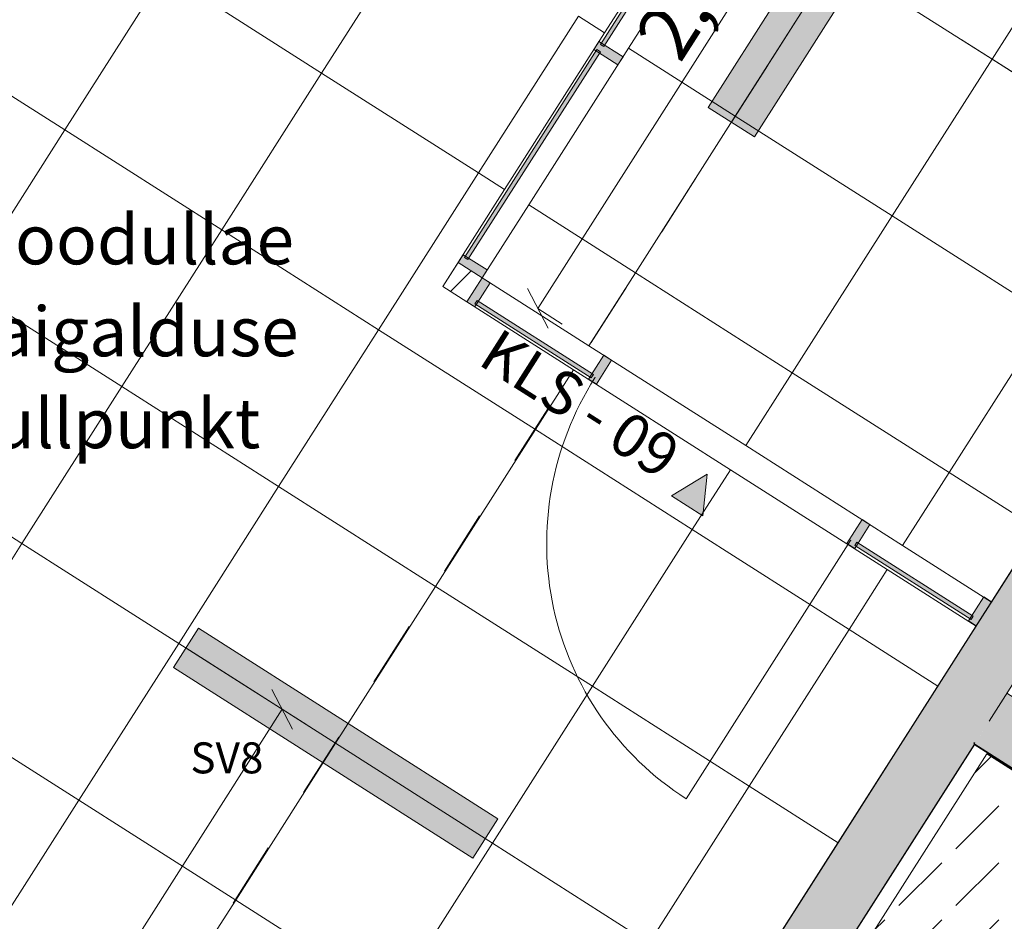
# Model space of a CAD drawing. Units: millimetres. Extents: x -53492 to 112663, y -1880 to 92971.
# Drawn here: x -5778 to -2602, y 50324 to 53234 of the extents above; entities that cross this region are included whole.
import ezdxf
from ezdxf.enums import TextEntityAlignment as Align

# ---------------------------------------------------------------- set-up
doc = ezdxf.new("R2010")
doc.units = ezdxf.units.MM
doc.header["$MEASUREMENT"] = 0
doc.linetypes.add('Dashed', pattern=[423.333333, 211.666667, -211.666667])
doc.linetypes.add('Wipeout_Contour', pattern=[1000, 0, -1000])
for name, color, linetype in [('AR - SEINAD - siseseinad', 7, 'Continuous'), ('MARKER - Sisevaade', 7, 'Continuous'), ('New_SA - RIPPLAED', 7, 'Continuous'), ('SA - KLS', 7, 'Continuous'), ('SA - RIPPLAED', 7, 'Continuous'), ('SA - VALGUSTID', 7, 'Continuous'), ('SA - VALGUSTID - mõõdud', 7, 'Continuous'), ('SA - VIIMISTLUS - sein 3D', 7, 'Continuous')]:
    doc.layers.add(name, color=color, linetype=linetype)
for name, color, linetype, lineweight, true_color in [('AR - SEINAD - siseseinad_Pen_No__87', 7, 'Continuous', 9, 0x8a8a8a), ('Archicad Doors_Pen_No__87', 7, 'Continuous', 9, 0x8a8a8a), ('MARKER - Sisevaade_Pen_No__87', 7, 'Continuous', 9, 0x8a8a8a), ('New_SA - RIPPLAED_Pen_No__87', 7, 'Continuous', 9, 0x8a8a8a), ('SA - KLS_Pen_No__165', 7, 'Continuous', 13, 0xb6b6b6), ('SA - KLS_Pen_No__166', 7, 'Continuous', 13, 0xb6b6b6), ('SA - KLS_Pen_No__87', 7, 'Continuous', 9, 0x8a8a8a), ('SA - VALGUSTID - mõõdud_Pen_No__87', 7, 'Continuous', 9, 0x8a8a8a), ('SA - VALGUSTID_Pen_No__17', 7, 'Continuous', 18, 0xdcd214), ('SA - VIIMISTLUS - lagi_Pen_No__87', 7, 'Continuous', 9, 0x8a8a8a), ('SA - VIIMISTLUS - sein 3D_Pen_No__87', 7, 'Continuous', 9, 0x8a8a8a)]:
    doc.layers.add(name, color=color, linetype=linetype, lineweight=lineweight, true_color=true_color)
for name, color, linetype, lineweight in [('MARKER - Sisevaade_Pen_No__1', 255, 'Continuous', 13), ('SA - RIPPLAED_Pen_No__229', 4, 'Continuous', 0), ('SA - VALGUSTID_Pen_No__2', 8, 'Continuous', 13), ('SA - VIIMISTLUS - lagi_Pen_No__18', 9, 'Continuous', 13)]:
    doc.layers.add(name, color=color, linetype=linetype, lineweight=lineweight)
doc.styles.add('GENERATED_STYLE_1', font='txt')
doc.styles.add('GENERATED_STYLE_2', font='txt')
doc.styles.add('GENERATED_STYLE_4', font='txt')
doc.dimstyles.new('GENERATED_STYLE__1', dxfattribs={"dimtxt": 179.999995, "dimasz": 95, "dimexe": 0.18, "dimexo": 300, "dimgap": 0, "dimtad": 1, "dimdec": 0, "dimzin": 0, "dimdsep": 46, "dimtxsty": 'GENERATED_STYLE_4', "dimblk": 'ARROWHEAD_2', "dimblk1": 'ARROWHEAD_2', "dimblk2": 'ARROWHEAD_2', "dimcen": 0.09, "dimclrd": 256, "dimclre": 256, "dimclrt": 256, "dimazin": 0, "dimtfac": 1, "dimtdec": 4, "dimtmove": 0, "dimatfit": 3, "dimfxl": 0, "dimtolj": 1, "dimtzin": 0, "dimarcsym": 0})
doc.dimstyles.new('GENERATED_STYLE__7', dxfattribs={"dimtxt": 0.18, "dimasz": 76, "dimexe": 0.18, "dimexo": 0.0625, "dimgap": 0, "dimtad": 0, "dimtih": 1, "dimtoh": 1, "dimdec": 4, "dimzin": 0, "dimdsep": 46, "dimcen": 0.09, "dimadec": 0, "dimazin": 0, "dimtfac": 1, "dimtdec": 4, "dimtmove": 0, "dimatfit": 3, "dimldrblk": 'ARROWHEAD_10', "dimfxl": 0, "dimtolj": 1, "dimtzin": 0, "dimarcsym": 0})

# ---------------------------------------------------------------- blocks, each defined once
blk = doc.blocks.new('Slab_5_1', base_point=(-2634.8, 24356.3))
at = {"layer": 'SA - RIPPLAED_Pen_No__229', "linetype": 'Continuous', "lineweight": 0}
h = blk.add_hatch(dxfattribs=at)
h.set_pattern_fill('Circles_1_0001', color=4, style=0, pattern_type=2)
h.set_pattern_definition([(0, (38.89, 0), (0, 132.78175), [55, -77.78175]), (90, (0, 38.89), (-132.78175, 0), [55, -77.78175]), (45, (0, 93.9), (-132.78175, 132.78175), [55, -132.78175]), (45, (93.9, 0), (-132.78175, 132.78175), [55, -132.78175]), (315, (0, 38.9), (132.78175, 132.78175), [55, -132.78175]), (315, (93.9, 132.78), (132.78175, 132.78175), [55, -132.78175])])
h.paths.add_polyline_path([(-2634.8, 24356.3), (1545.2, 22631.4), (1751.3, 22546), (2325.3, 23931.8), (2119.2, 24017.2), (3462.5, 27320.3, -0.305072), (5540.1, 28722.6), (11730.9, 28730.1), (11730.9, 28742.6), (12128.7, 28742.6), (12130.8, 28853.1, 0.240488), (11458.1, 29711.2), (11458.4, 29712), (10416.9, 30143.4), (3867.9, 32856.1), (7864.9, 42505.6, -0.303467), (10636.5, 44357.6), (11334.6, 44357.2), (11334.6, 50557.6, -0.404236), (13454.6, 52751.3), (23929.6, 52752.6, -0.414214), (26124.6, 50557.6), (26124.6, 48557.6), (26124.6, 44357.9), (26822.7, 44357.9, -0.303348), (29594.2, 42505.6), (29594.3, 42505.6), (33591.3, 32856.1), (26032.7, 29725.2), (26032.7, 29725.1, 0.248977), (25330.9, 28856.9), (25330.9, 28742.5), (25730.9, 28742.6), (25730.9, 28722.5), (32367.8, 28722.1, -0.308962), (35365.7, 26599.4), (35817.8, 25507.8), (40395.6, 27404), (40393.7, 27408.6), (41276, 27774.1), (40166.3, 30453.3), (39592.2, 31839.2), (38668.4, 31456.5), (34873.3, 40619.5, -0.270538), (35363, 43855.7), (51188.3, 63750.9), (48141.3, 65733.4), (37967.5, 49763.9, -0.440848), (35091.8, 48981.5), (29901.6, 52288), (28681.8, 53065.1), (19742.6, 58761.2), (19314.5, 58089.2, -0.392494), (10341.1, 55683), (9398.8, 53385.2, -0.523468), (5845.4, 52152.1), (3938, 53420.6), (2540.9, 51227.8), (1611.5, 49768.7), (6454, 46684.8), (6491.1, 46774.2, 0.363975), (5775.9, 49042.4), (3635, 50406.3), (3715.6, 50532.9), (5854.6, 49170.2, -0.363969), (6627.7, 46718), (6580.2, 46603.3), (6580.1, 46603.4), (6529.8, 46481.7), (5892.4, 44942.8), (2763.3, 37388.6)])
blk = doc.blocks.new('Curtain Wall_116_1')
at = {"layer": 'New_SA - RIPPLAED_Pen_No__87', "color": 252, "linetype": 'Continuous', "lineweight": 9, "true_color": 0x8a8a8a}
for p, q in [((-3891.3, 53191.4), (-3568.9, 53697.4)), ((-4804.1, 53061.5), (-4481.7, 53567.5)), ((-5632.5, 52877.8), (-5310.1, 53383.8)), ((-5310.1, 53383.8), (-4804.1, 53061.5)), ((-4298, 52739.1), (-3975.7, 53245.1)), ((-3975.7, 53245.1), (-3891.3, 53191.4)), ((-6138.5, 53200.2), (-5632.5, 52877.8)), ((-4213.6, 52685.3), (-3891.3, 53191.4)), ((-5126.5, 52555.4), (-4804.1, 53061.5)), ((-4804.1, 53061.5), (-4298, 52739.1)), ((-5954.9, 52371.8), (-5632.5, 52877.8)), ((-5632.5, 52877.8), (-5126.5, 52555.4)), ((-4620.4, 52233.1), (-4298, 52739.1)), ((-4298, 52739.1), (-4213.6, 52685.3)), ((-4413, 52372.4), (-4213.6, 52685.3)), ((-5448.8, 52049.4), (-5126.5, 52555.4)), ((-5126.5, 52555.4), (-4620.4, 52233.1)), ((-5954.9, 52371.8), (-5448.8, 52049.4)), ((-3991.3, 52103.8), (-4413, 52372.4)), ((-4942.8, 51727), (-4620.4, 52233.1)), ((-4620.4, 52233.1), (-4114.4, 51910.7)), ((-4114.4, 51910.7), (-3991.3, 52103.8)), ((-3485.3, 51781.4), (-3991.3, 52103.8)), ((-5771.2, 51543.4), (-5448.8, 52049.4)), ((-5448.8, 52049.4), (-4942.8, 51727)), ((-4436.8, 51404.6), (-4114.4, 51910.7)), ((-4114.4, 51910.7), (-3608.3, 51588.3)), ((-6277.2, 51865.7), (-5771.2, 51543.4)), ((-3608.3, 51588.3), (-3485.3, 51781.4)), ((-2979.3, 51459), (-3485.3, 51781.4)), ((-5265.2, 51221), (-4942.8, 51727)), ((-4942.8, 51727), (-4436.8, 51404.6)), ((-3930.7, 51082.3), (-3608.3, 51588.3)), ((-3608.3, 51588.3), (-3102.3, 51265.9)), ((-6093.6, 51037.3), (-5771.2, 51543.4)), ((-5771.2, 51543.4), (-5265.2, 51221)), ((-3102.3, 51265.9), (-2979.3, 51459)), ((-2692.5, 51276.3), (-2979.3, 51459)), ((-4759.1, 50898.6), (-4436.8, 51404.6)), ((-4436.8, 51404.6), (-3930.7, 51082.3)), ((-2815.6, 51083.2), (-2692.5, 51276.3)), ((-3424.7, 50759.9), (-3102.3, 51265.9)), ((-3102.3, 51265.9), (-2815.6, 51083.2)), ((-5587.6, 50714.9), (-5265.2, 51221)), ((-5265.2, 51221), (-4759.1, 50898.6)), ((-3137.9, 50577.2), (-2815.6, 51083.2)), ((-4253.1, 50576.2), (-3930.7, 51082.3)), ((-3930.7, 51082.3), (-3424.7, 50759.9)), ((-6093.6, 51037.3), (-5587.6, 50714.9)), ((-5081.5, 50392.6), (-4759.1, 50898.6)), ((-4759.1, 50898.6), (-4253.1, 50576.2)), ((-3747.1, 50253.8), (-3424.7, 50759.9)), ((-3424.7, 50759.9), (-3137.9, 50577.2)), ((-5909.9, 50208.9), (-5587.6, 50714.9)), ((-5587.6, 50714.9), (-5081.5, 50392.6)), ((-4575.5, 50070.2), (-4253.1, 50576.2)), ((-4253.1, 50576.2), (-3747.1, 50253.8)), ((-3460.3, 50071.2), (-3137.9, 50577.2)), ((-5403.9, 49886.5), (-5081.5, 50392.6)), ((-5081.5, 50392.6), (-4575.5, 50070.2))]:
    blk.add_line(p, q, dxfattribs=at)
blk = doc.blocks.new('Curtain Wall_120_1')
at = {"layer": 'SA - KLS_Pen_No__165', "linetype": 'Continuous', "lineweight": 0, "true_color": 0x2d2d2d}
for points in [[(-3029.6, 54504), (-3040.6, 54510.9), (-3461.7, 53849.9), (-3450.7, 53842.9)], [(-3461.5, 53826.1), (-3472.4, 53833), (-3904.9, 53154.1), (-3894, 53147.1)], [(-3904.7, 53130.3), (-3915.7, 53137.2), (-4343, 52466.5), (-4332, 52459.5)]]:
    blk.add_hatch(color=250, dxfattribs=at).paths.add_polyline_path(points)
at = {"layer": 'SA - KLS_Pen_No__166', "linetype": 'Continuous', "lineweight": 13, "true_color": 0xb6b6b6}
for points in [[(-2956.7, 54487.2), (-3034.3, 54536.6), (-3050.4, 54511.3), (-2972.8, 54461.9)], [(-3404.7, 53784), (-3388.6, 53809.3), (-3466.2, 53858.7), (-3482.3, 53833.4)], [(-3848, 53088.2), (-3831.8, 53113.5), (-3909.4, 53162.9), (-3925.5, 53137.6)], [(-4286, 52400.6), (-4269.9, 52425.9), (-4347.5, 52475.3), (-4363.6, 52450)]]:
    blk.add_hatch(color=253, dxfattribs=at).paths.add_polyline_path(points)
at = {"layer": 'SA - KLS_Pen_No__87', "color": 252, "linetype": 'Continuous', "lineweight": 9, "true_color": 0x8a8a8a, "flags": 128}
for points in [[(-2956.7, 54487.2), (-2972.8, 54461.9), (-3050.4, 54511.3), (-3034.3, 54536.6)], [(-3029.6, 54504), (-3040.6, 54510.9), (-3461.7, 53849.9), (-3450.7, 53842.9)], [(-3404.7, 53784), (-3388.6, 53809.3), (-3466.2, 53858.7), (-3482.3, 53833.4)], [(-3461.5, 53826.1), (-3472.4, 53833), (-3904.9, 53154.1), (-3894, 53147.1)], [(-3848, 53088.2), (-3831.8, 53113.5), (-3909.4, 53162.9), (-3925.5, 53137.6)], [(-3904.7, 53130.3), (-3915.7, 53137.2), (-4343, 52466.5), (-4332, 52459.5)], [(-4286, 52400.6), (-4269.9, 52425.9), (-4347.5, 52475.3), (-4363.6, 52450)]]:
    blk.add_lwpolyline(points, close=True, dxfattribs=at)
blk = doc.blocks.new('Curtain Wall_145_1')
at = {"layer": 'New_SA - RIPPLAED_Pen_No__87', "color": 252, "linetype": 'Continuous', "lineweight": 9, "true_color": 0x8a8a8a}
for p, q in [((-3491.3, 53648), (-3813.7, 53141.9)), ((-2641.2, 53106.4), (-2318.8, 53612.4)), ((-3469.6, 52922.7), (-3147.2, 53428.8)), ((-3147.2, 53428.8), (-2641.2, 53106.4)), ((-3813.7, 53141.9), (-4136.1, 52635.9)), ((-3813.7, 53141.9), (-3469.6, 52922.7)), ((-2963.6, 52600.4), (-2641.2, 53106.4)), ((-2641.2, 53106.4), (-2135.2, 52784)), ((-3792, 52416.7), (-3469.6, 52922.7)), ((-3469.6, 52922.7), (-2963.6, 52600.4)), ((-4136.1, 52635.9), (-4285.8, 52400.8)), ((-4136.1, 52635.9), (-3792, 52416.7)), ((-3286, 52094.3), (-2963.6, 52600.4)), ((-2963.6, 52600.4), (-2457.6, 52278)), ((-4285.8, 52400.8), (-3941.8, 52181.6)), ((-3941.8, 52181.6), (-3792, 52416.7)), ((-3792, 52416.7), (-3286, 52094.3)), ((-2779.9, 51771.9), (-2457.6, 52278)), ((-3941.8, 52181.6), (-3435.7, 51859.2)), ((-3435.7, 51859.2), (-3286, 52094.3)), ((-3286, 52094.3), (-2779.9, 51771.9)), ((-3435.7, 51859.2), (-2929.7, 51536.8)), ((-2929.7, 51536.8), (-2779.9, 51771.9)), ((-2779.9, 51771.9), (-2493.2, 51589.3)), ((-2642.9, 51354.2), (-2493.2, 51589.3)), ((-2929.7, 51536.8), (-2642.9, 51354.2))]:
    blk.add_line(p, q, dxfattribs=at)
blk = doc.blocks.new('Wall_28_1', base_point=(-5609.5, 46697.6))
at = {"layer": 'AR - SEINAD - siseseinad', "linetype": 'Continuous', "lineweight": 0, "true_color": 0x000000}
for points in [[(-2819.2, 51077.5), (-4642.4, 48215.7), (-4638.2, 48213), (-2815, 51074.8)], [(-2699.4, 50902.6), (-2654.7, 50972.7), (-2815, 51074.8), (-2859.7, 51004.6)], [(-2859.7, 51004.6), (-4638.2, 48213), (-4564.8, 48166.3), (-4477.9, 48110.9), (-2699.4, 50902.6)], [(-2702.1, 50898.3), (-4477.9, 48110.9), (-4473.7, 48108.2), (-2697.9, 50895.6)], [(-2697.9, 50895.6), (-2695.2, 50899.9), (-2699.4, 50902.6), (-2702.1, 50898.3)]]:
    blk.add_hatch(color=18, dxfattribs=at).paths.add_polyline_path(points)
at = {"layer": 'AR - SEINAD - siseseinad_Pen_No__87', "color": 252, "linetype": 'Continuous', "lineweight": 9, "true_color": 0x8a8a8a, "flags": 128}
for points in [[(-2819.2, 51077.5), (-4642.4, 48215.7)], [(-4473.7, 48108.2), (-2697.9, 50895.6)]]:
    blk.add_lwpolyline(points, dxfattribs=at)
blk = doc.blocks.new('Wall_350_1', base_point=(-2697.9, 50895.6))
at = {"layer": 'SA - VIIMISTLUS - sein 3D', "linetype": 'Continuous', "lineweight": 0, "true_color": 0x000000}
blk.add_hatch(color=18, dxfattribs=at).paths.add_polyline_path([(-2697.9, 50895.6), (-4473.7, 48108.2), (-4472.8, 48107.7), (-2697.1, 50895.1)])
at = {"layer": 'SA - VIIMISTLUS - sein 3D_Pen_No__87', "color": 252, "linetype": 'Continuous', "lineweight": 9, "true_color": 0x8a8a8a, "flags": 128}
for points in [[(-2697.9, 50895.6), (-4473.7, 48108.2)], [(-4472.8, 48107.7), (-2697.1, 50895.1)]]:
    blk.add_lwpolyline(points, dxfattribs=at)
blk = doc.blocks.new('Wall_353_1', base_point=(-486.5, 49486.8))
at = {"layer": 'SA - VIIMISTLUS - sein 3D', "linetype": 'Continuous', "lineweight": 0, "true_color": 0x000000}
for points in [[(-1264.1, 49982.2), (-2697.9, 50895.6), (-2698.5, 50894.8), (-1264.7, 49981.4)], [(-1096, 49873.9), (-487, 49486), (-486.5, 49486.8), (-1095.5, 49874.8)]]:
    blk.add_hatch(color=18, dxfattribs=at).paths.add_polyline_path(points)
at = {"layer": 'SA - VIIMISTLUS - sein 3D_Pen_No__87', "color": 252, "linetype": 'Continuous', "lineweight": 9, "true_color": 0x8a8a8a, "flags": 128}
for points in [[(-2698.5, 50894.8), (-487, 49486)], [(-1264.1, 49982.2), (-2697.9, 50895.6)], [(-486.5, 49486.8), (-1095.5, 49874.8)]]:
    blk.add_lwpolyline(points, dxfattribs=at)
blk = doc.blocks.new('Wall_360_1', base_point=(-5606.8, 46701.8))
at = {"layer": 'SA - VIIMISTLUS - sein 3D', "linetype": 'Continuous', "lineweight": 0, "true_color": 0x000000}
for points in [[(-2386.6, 51758.5), (-2762.7, 51168.1), (-2761.8, 51167.6), (-2385.7, 51757.9)], [(-4643.2, 48216.2), (-4642.4, 48215.7), (-2866.6, 51003.1), (-2867.4, 51003.6)]]:
    blk.add_hatch(color=18, dxfattribs=at).paths.add_polyline_path(points)
at = {"layer": 'SA - VIIMISTLUS - sein 3D_Pen_No__87', "color": 252, "linetype": 'Continuous', "lineweight": 9, "true_color": 0x8a8a8a, "flags": 128}
for points in [[(-1314.6, 53441), (-4643.2, 48216.2)], [(-2761.8, 51167.6), (-2385.7, 51757.9)], [(-4642.4, 48215.7), (-2866.6, 51003.1)]]:
    blk.add_lwpolyline(points, dxfattribs=at)
blk = doc.blocks.new('Wall_923_1', base_point=(-2819.2, 51077.5))
at = {"layer": 'AR - SEINAD - siseseinad', "linetype": 'Continuous', "lineweight": 0, "true_color": 0x000000}
for points in [[(-1313.8, 53440.5), (-2819.2, 51077.5), (-2815, 51074.8), (-1309.6, 53437.8)], [(-2119.2, 51813.4), (-1149.3, 53335.7), (-1309.6, 53437.8), (-2279.4, 51915.5)], [(-1309.6, 53437.8), (-1149.3, 53335.7), (-1146.6, 53340), (-1306.9, 53442)], [(-2112.3, 51814.9), (-1145.1, 53333), (-1149.3, 53335.7), (-2116.5, 51817.6)], [(-2221.2, 51653.2), (-2119.2, 51813.4), (-2279.4, 51915.5), (-2381.5, 51755.3)], [(-2114.9, 51810.7), (-2112.3, 51814.9), (-2116.5, 51817.6), (-2119.2, 51813.4)], [(-2381.5, 51755.3), (-2815, 51074.8), (-2654.7, 50972.7), (-2221.2, 51653.2)], [(-2221.2, 51653.2), (-2654.7, 50972.7), (-2650.5, 50970.1), (-2217, 51650.5)]]:
    blk.add_hatch(color=18, dxfattribs=at).paths.add_polyline_path(points)
at = {"layer": 'AR - SEINAD - siseseinad_Pen_No__87', "color": 252, "linetype": 'Continuous', "lineweight": 9, "true_color": 0x8a8a8a, "flags": 128}
for points in [[(-1314.3, 53439.7), (-2819.2, 51077.5)], [(-2112.3, 51814.9), (-1145.1, 53333)], [(-2650.5, 50970.1), (-2217, 51650.5)]]:
    blk.add_lwpolyline(points, dxfattribs=at)
blk = doc.blocks.new('Column_43_1', base_point=(-4349.5, 52386.5))
at = {"color": 254, "linetype": 'Wipeout_Contour', "lineweight": 0, "ltscale": 210267.064976}
blk.add_wipeout([(-4335.4, 52323), (-4286, 52400.6), (-4363.6, 52450), (-4413, 52372.4)], dxfattribs=at).dxf.layer = 'SA - KLS'
at = {"layer": 'SA - KLS_Pen_No__166', "linetype": 'Continuous', "lineweight": 13, "true_color": 0xb6b6b6}
h = blk.add_hatch(dxfattribs=at)
h.set_pattern_fill('__METALL___Teras_0001', color=253, style=0, pattern_type=2)
h.set_pattern_definition([(45, (0, 0), (-159.099, 159.099), []), (45, (-53.03, 53.03), (-159.099, 159.099), [])])
h.paths.add_polyline_path([(-4335.4, 52323), (-4286, 52400.6), (-4363.6, 52450), (-4413, 52372.4)])
at = {"layer": 'SA - KLS_Pen_No__87', "color": 252, "linetype": 'Continuous', "lineweight": 9, "true_color": 0x8a8a8a, "flags": 128}
blk.add_lwpolyline([(-4335.4, 52323), (-4286, 52400.6), (-4363.6, 52450), (-4413, 52372.4)], close=True, dxfattribs=at)
blk = doc.blocks.new('Interior Elevation_6_1', base_point=(-8415.1, 57350.4))
at = {"layer": 'MARKER - Sisevaade', "linetype": 'Continuous', "lineweight": 0, "true_color": 0x000000}
blk.add_hatch(color=18, dxfattribs=at).paths.add_polyline_path([(-3675, 51697.5), (-3573.7, 51633), (-3559.9, 51766.5)])
at = {"layer": 'MARKER - Sisevaade_Pen_No__87', "color": 252, "linetype": 'Continuous', "lineweight": 9, "true_color": 0x8a8a8a, "flags": 128}
blk.add_lwpolyline([(-3675, 51697.5), (-3573.7, 51633), (-3559.9, 51766.5)], close=True, dxfattribs=at)
at = {"layer": 'MARKER - Sisevaade_Pen_No__1', "color": 255, "lineweight": 13, "insert": (-4304.9, 52124.5), "char_height": 140, "attachment_point": 7, "rotation": 327.5284, "style": 'GENERATED_STYLE_4'}
blk.add_mtext('\\A1;{\\pql;\\pt0;\\fOpen Sans|b0|i0|c0|p0;\\W1.000000;KLS - 09}', dxfattribs=at)
blk = doc.blocks.new('Curtain Wall_185_1')
at = {"layer": 'SA - KLS_Pen_No__165', "linetype": 'Continuous', "lineweight": 0, "true_color": 0x2d2d2d}
for points in [[(-3927.4, 52088.8), (-4302.8, 52327.7), (-4309.7, 52316.7), (-3934.3, 52077.8)], [(-2701.5, 51308.8), (-3076.9, 51547.7), (-3083.9, 51536.7), (-2708.5, 51297.8)]]:
    blk.add_hatch(color=250, dxfattribs=at).paths.add_polyline_path(points)
at = {"layer": 'SA - KLS_Pen_No__166', "linetype": 'Continuous', "lineweight": 13, "true_color": 0xb6b6b6}
for points in [[(-4286, 52400.6), (-4335.4, 52323), (-4310.1, 52306.9), (-4260.7, 52384.5)], [(-3893.7, 52151), (-3943.1, 52073.4), (-3917.8, 52057.3), (-3868.4, 52134.9)], [(-3060.2, 51620.6), (-3109.6, 51542.9), (-3084.3, 51526.8), (-3034.9, 51604.4)], [(-2642.6, 51354.8), (-2667.9, 51370.9), (-2717.3, 51293.3), (-2692, 51277.2)]]:
    blk.add_hatch(color=253, dxfattribs=at).paths.add_polyline_path(points)
at = {"layer": 'Archicad Doors_Pen_No__87', "color": 252, "linetype": 'Continuous', "lineweight": 9, "true_color": 0x8a8a8a}
blk.add_line((-3097.3, 51552.9), (-3627.7, 50719.4), dxfattribs=at)
blk.add_ellipse((-3097.3, 51552.9), major_axis=(530.4, 833.5), ratio=0.989775, start_param=1.570796, end_param=3.141593, dxfattribs=at)
for p in [(-3922.3, 52077.9), (-3097.3, 51552.9)]:
    blk.add_point(p, dxfattribs=at)
at = {"layer": 'SA - KLS_Pen_No__87', "color": 252, "linetype": 'Continuous', "lineweight": 9, "true_color": 0x8a8a8a, "flags": 128}
for points in [[(-4286, 52400.6), (-4260.7, 52384.5), (-4310.1, 52306.9), (-4335.4, 52323)], [(-3927.4, 52088.8), (-3934.3, 52077.8), (-4309.7, 52316.7), (-4302.8, 52327.7)], [(-3893.7, 52151), (-3868.4, 52134.9), (-3917.8, 52057.3), (-3943.1, 52073.4)], [(-3060.2, 51620.6), (-3034.9, 51604.4), (-3084.3, 51526.8), (-3109.6, 51542.9)], [(-2701.5, 51308.8), (-2708.5, 51297.8), (-3083.9, 51536.7), (-3076.9, 51547.7)], [(-2642.6, 51354.8), (-2667.9, 51370.9), (-2717.3, 51293.3), (-2692, 51277.2)]]:
    blk.add_lwpolyline(points, close=True, dxfattribs=at)
blk = doc.blocks.new('Wall_1350_1', base_point=(-250.3, 49336.4))
at = {"layer": 'AR - SEINAD - siseseinad', "linetype": 'Continuous', "lineweight": 0, "true_color": 0x000000}
for points in [[(-2762.7, 51168.1), (-2864.7, 51007.9), (-2863.9, 51007.3), (-2761.8, 51167.6)], [(-310, 49605.6), (-2593.1, 51060.1), (-2695.2, 50899.9), (-412.1, 49445.3)], [(-2864.7, 51007.9), (-2867.4, 51003.6), (-2866.6, 51003.1), (-2863.9, 51007.3)], [(-2695.2, 50899.9), (-2650.5, 50970.1), (-2654.7, 50972.7), (-2699.4, 50902.6)], [(-483.8, 49491), (-2695.2, 50899.9), (-2697.9, 50895.6), (-486.5, 49486.8)], [(-149.8, 49503.5), (-310, 49605.6), (-412.1, 49445.3), (-251.8, 49343.3)], [(-251.8, 49343.3), (-247.6, 49340.6), (-145.5, 49500.8), (-149.8, 49503.5)], [(-473.2, 49484.3), (-483.8, 49491), (-486.5, 49486.8), (-475.9, 49480.1)], [(-247.6, 49340.6), (-251.8, 49343.3), (-254.5, 49339), (-250.3, 49336.4)]]:
    blk.add_hatch(color=18, dxfattribs=at).paths.add_polyline_path(points)
at = {"layer": 'AR - SEINAD - siseseinad_Pen_No__87', "color": 252, "linetype": 'Continuous', "lineweight": 9, "true_color": 0x8a8a8a, "flags": 128}
for points in [[(-1159.4, 50146.7), (-2593.1, 51060.1)], [(-2697.1, 50895.1), (-487.3, 49487.3)], [(-145.5, 49500.8), (-990.7, 50039.2)]]:
    blk.add_lwpolyline(points, dxfattribs=at)
at = {"layer": 'SA - VIIMISTLUS - sein 3D_Pen_No__87', "color": 252, "linetype": 'Continuous', "lineweight": 9, "true_color": 0x8a8a8a}
for p, q in [((-2762.7, 51168.1), (-2864.7, 51007.9)), ((-2864.7, 51007.9), (-2867.4, 51003.6))]:
    blk.add_line(p, q, dxfattribs=at)
blk = doc.blocks.new('Fluorescent Lamp 26[507]_1', base_point=(-5201.7, 51269.5))
at = {"layer": 'SA - VALGUSTID', "linetype": 'Continuous', "lineweight": 0, "true_color": 0xffffff}
blk.add_hatch(color=7, dxfattribs=at).paths.add_polyline_path([(-5201.7, 51269.5), (-5282.3, 51143), (-4316.6, 50527.7), (-4236, 50654.3)])
at = {"layer": 'SA - VALGUSTID_Pen_No__17', "color": 52, "linetype": 'Continuous', "lineweight": 18, "true_color": 0xdcd214}
for p, q in [((-5282.3, 51143), (-5201.7, 51269.5)), ((-5201.7, 51269.5), (-4236, 50654.3)), ((-5242, 51206.2), (-4276.3, 50591)), ((-4316.6, 50527.7), (-5282.3, 51143)), ((-4236, 50654.3), (-4316.6, 50527.7))]:
    blk.add_line(p, q, dxfattribs=at)
at = {"layer": 'SA - VALGUSTID_Pen_No__2', "color": 8, "lineweight": 13, "style": 'GENERATED_STYLE_2'}
blk.add_attdef('txt', text='', height=100, dxfattribs=at).set_placement((-5109.9, 50851.4), align=Align.MIDDLE_CENTER)
blk = doc.blocks.new('Fluorescent Lamp 26[515]_1', base_point=(-2737.6, 53907.1))
at = {"layer": 'SA - VALGUSTID', "linetype": 'Continuous', "lineweight": 0, "true_color": 0xffffff}
blk.add_hatch(color=7, dxfattribs=at).paths.add_polyline_path([(-2737.6, 53907.1), (-2886.9, 54002.2), (-3556.9, 52950.5), (-3407.6, 52855.4)])
at = {"layer": 'SA - VALGUSTID_Pen_No__17', "color": 52, "linetype": 'Continuous', "lineweight": 18, "true_color": 0xdcd214}
for p, q in [((-3556.9, 52950.5), (-2886.9, 54002.2)), ((-2886.9, 54002.2), (-2737.6, 53907.1)), ((-2812.2, 53954.6), (-3482.2, 52902.9)), ((-2737.6, 53907.1), (-3407.6, 52855.4)), ((-3407.6, 52855.4), (-3556.9, 52950.5))]:
    blk.add_line(p, q, dxfattribs=at)
at = {"layer": 'SA - VALGUSTID_Pen_No__2', "color": 8, "lineweight": 13, "style": 'GENERATED_STYLE_2'}
blk.add_attdef('txt', text='', height=100, dxfattribs=at).set_placement((-3267.1, 53351.1), align=Align.MIDDLE_CENTER)
blk = doc.blocks.new('*D5858')
at = {"layer": 'SA - VALGUSTID - mõõdud_Pen_No__87', "color": 252, "linetype": 'Continuous', "lineweight": 9, "true_color": 0x8a8a8a}
for p, q in [((-4735.9, 55583.8), (-4802.5, 55711.8)), ((-4769.2, 55647.8), (-5306.5, 54804.4)), ((-4769.2, 55647.8), (-4690.2, 55597.4)), ((-5273.2, 54740.4), (-5339.8, 54868.4)), ((-5306.5, 54804.4), (-6918.4, 52274.2)), ((-5306.5, 54804.4), (-5227.5, 54754))]:
    blk.add_line(p, q, dxfattribs=at)
at = {"layer": 'SA - VALGUSTID - mõõdud_Pen_No__87', "color": 252, "lineweight": 9, "true_color": 0x8a8a8a, "insert": (-5241.1, 54974.1), "char_height": 180, "attachment_point": 7, "rotation": 57.5, "style": 'GENERATED_STYLE_4'}
blk.add_mtext('\\A1;{\\pql;\\fOpen Sans|b0|i0|c0|p0;\\W1.000000;1,000}', dxfattribs=at)
blk = doc.blocks.new('ARROWHEAD_2')
at = {"color": 0, "linetype": 'Continuous', "lineweight": 0}
for p, q in [((-0.378, -0.655), (0.378, 0.655)), ((0, 0), (-1, 0))]:
    blk.add_line(p, q, dxfattribs=at)
blk = doc.blocks.new('*D5859')
at = {"layer": 'SA - VALGUSTID - mõõdud_Pen_No__87', "color": 252, "linetype": 'Continuous', "lineweight": 9, "true_color": 0x8a8a8a}
for p, q in [((-5273.2, 54740.4), (-5339.8, 54868.4)), ((-5306.5, 54804.4), (-6918.4, 52274.2)), ((-5306.5, 54804.4), (-5227.5, 54754)), ((-6885.1, 52210.2), (-6951.7, 52338.2))]:
    blk.add_line(p, q, dxfattribs=at)
at = {"layer": 'SA - VALGUSTID - mõõdud_Pen_No__87', "color": 252, "lineweight": 9, "true_color": 0x8a8a8a, "insert": (-6315.7, 53287.3), "char_height": 180, "attachment_point": 7, "rotation": 57.5, "style": 'GENERATED_STYLE_4'}
blk.add_mtext('\\A1;{\\pql;\\fOpen Sans|b0|i0|c0|p0;\\W1.000000;3,000}', dxfattribs=at)
blk = doc.blocks.new('*D5860')
at = {"layer": 'SA - VALGUSTID - mõõdud_Pen_No__87', "color": 252, "linetype": 'Continuous', "lineweight": 9, "true_color": 0x8a8a8a}
for p, q in [((-5306.5, 54804.4), (-6918.4, 52274.2)), ((-6885.1, 52210.2), (-6951.7, 52338.2)), ((-6918.4, 52274.2), (-8530.3, 49744)), ((-6918.4, 52274.2), (-6839.4, 52223.8)), ((-8497, 49680), (-8563.6, 49808.1))]:
    blk.add_line(p, q, dxfattribs=at)
at = {"layer": 'SA - VALGUSTID - mõõdud_Pen_No__87', "color": 252, "lineweight": 9, "true_color": 0x8a8a8a, "insert": (-7927.6, 50757.1), "char_height": 180, "attachment_point": 7, "rotation": 57.5, "style": 'GENERATED_STYLE_4'}
blk.add_mtext('\\A1;{\\pql;\\fOpen Sans|b0|i0|c0|p0;\\W1.000000;3,000}', dxfattribs=at)
blk = doc.blocks.new('*D5862')
at = {"layer": 'SA - VALGUSTID - mõõdud_Pen_No__87', "color": 252, "linetype": 'Continuous', "lineweight": 9, "true_color": 0x8a8a8a}
for p, q in [((-6542.9, 48477.9), (-4931, 51008.1)), ((-6576.2, 48541.9), (-6509.6, 48413.9)), ((-7080.2, 47634.5), (-6542.9, 48477.9)), ((-6463.8, 48427.5), (-6542.9, 48477.9)), ((-7113.5, 47698.5), (-7046.9, 47570.5)), ((-7001.1, 47584.1), (-7080.2, 47634.5))]:
    blk.add_line(p, q, dxfattribs=at)
at = {"layer": 'SA - VALGUSTID - mõõdud_Pen_No__87', "color": 252, "lineweight": 9, "true_color": 0x8a8a8a, "insert": (-7014.8, 47804.2), "char_height": 180, "attachment_point": 7, "rotation": 57.5, "style": 'GENERATED_STYLE_4'}
blk.add_mtext('\\A1;{\\pql;\\fOpen Sans|b0|i0|c0|p0;\\W1.000000;1,000}', dxfattribs=at)
blk = doc.blocks.new('*D5863')
at = {"layer": 'SA - VALGUSTID - mõõdud_Pen_No__87', "color": 252, "linetype": 'Continuous', "lineweight": 9, "true_color": 0x8a8a8a}
for p, q in [((-4897.7, 50944.1), (-4964.3, 51072.1)), ((-6542.9, 48477.9), (-4931, 51008.1)), ((-4851.9, 50957.7), (-4931, 51008.1)), ((-6576.2, 48541.9), (-6509.6, 48413.9))]:
    blk.add_line(p, q, dxfattribs=at)
at = {"layer": 'SA - VALGUSTID - mõõdud_Pen_No__87', "color": 252, "lineweight": 9, "true_color": 0x8a8a8a, "insert": (-5940.2, 49491), "char_height": 180, "attachment_point": 7, "rotation": 57.5, "style": 'GENERATED_STYLE_4'}
blk.add_mtext('\\A1;{\\pql;\\fOpen Sans|b0|i0|c0|p0;\\W1.000000;3,000}', dxfattribs=at)
blk = doc.blocks.new('*D5864')
at = {"layer": 'SA - VALGUSTID - mõõdud_Pen_No__87', "color": 252, "linetype": 'Continuous', "lineweight": 9, "true_color": 0x8a8a8a}
for p, q in [((-2748.5, 54317.6), (-2815.1, 54445.7)), ((-2781.8, 54381.6), (-4106.9, 52301.7)), ((-2781.8, 54381.6), (-2702.7, 54331.3)), ((-4140.2, 52365.7), (-4073.5, 52237.7)), ((-4106.9, 52301.7), (-4027.8, 52251.3))]:
    blk.add_line(p, q, dxfattribs=at)
at = {"layer": 'SA - VALGUSTID - mõõdud_Pen_No__87', "color": 252, "lineweight": 9, "true_color": 0x8a8a8a, "insert": (-3647.6, 53089.7), "char_height": 180, "attachment_point": 7, "rotation": 57.5, "style": 'GENERATED_STYLE_4'}
blk.add_mtext('\\A1;{\\pql;\\fOpen Sans|b0|i0|c0|p0;\\W1.000000;2,466}', dxfattribs=at)
blk = doc.blocks.new('ARROWHEAD_10')
at = {"linetype": 'Continuous', "lineweight": 0}
blk.add_hatch(color=0, dxfattribs=at).paths.add_polyline_path([(-0.525, 0.525), (0, 0), (-0.525, -0.525)])
at = {"color": 0, "linetype": 'Continuous', "lineweight": 0}
blk.add_line((0, 0), (-1, 0), dxfattribs=at)

msp = doc.modelspace()

# ---------------------------------------------------------------- hatches: boundary and pattern name
at = {"layer": 'SA - VIIMISTLUS - lagi_Pen_No__18', "linetype": 'Continuous', "lineweight": 13}
h = msp.add_hatch(dxfattribs=at)
h.set_pattern_fill('Dashed_0001', color=9, style=0, pattern_type=2)
h.set_pattern_definition([(45, (0, 0), (-183.8478, 183.8478), [195, -65]), (45, (7e-14, 183.85), (-183.8478, 183.8478), [195, -65])])
h.paths.add_polyline_path([(-3163.7, 45139.4), (-423.4, 49440.7), (-2658.4, 50864.6), (-5398.7, 46563.3)])

# ---------------------------------------------------------------- linework, layer by layer
at = {"layer": 'SA - VALGUSTID - mõõdud_Pen_No__87', "color": 252, "linetype": 'Dashed', "lineweight": 9, "true_color": 0x8a8a8a}
for p, q in [((-3934, 52191.5), (-2609.9, 54272.2)), ((-1848.4, 52601.3), (-3489.6, 53647.4)), ((-6908.3, 47525), (-3993.2, 52105.2))]:
    msp.add_line(p, q, dxfattribs=at)
at = {"layer": 'SA - VIIMISTLUS - lagi_Pen_No__87', "color": 252, "linetype": 'Continuous', "lineweight": 9, "true_color": 0x8a8a8a, "flags": 128}
msp.add_lwpolyline([(-3163.7, 45139.4), (-423.4, 49440.7), (-2658.4, 50864.6), (-5398.7, 46563.3)], close=True, dxfattribs=at)

# ---------------------------------------------------------------- block references
at = {"layer": 'AR - SEINAD - siseseinad', "color": 252, "lineweight": 9, "true_color": 0x8a8a8a}
for name, p in [('Wall_923_1', (-2819.2, 51077.5)), ('Wall_1350_1', (-250.3, 49336.4)), ('Wall_28_1', (-5609.5, 46697.6))]:
    msp.add_blockref(name, p, dxfattribs=at)
at = {"layer": 'New_SA - RIPPLAED', "linetype": 'Continuous', "lineweight": 0}
for name in ['Curtain Wall_116_1', 'Curtain Wall_145_1']:
    msp.add_blockref(name, (0, 0), dxfattribs=at)
at = {"layer": 'SA - KLS', "linetype": 'Continuous', "lineweight": 0}
msp.add_blockref('Curtain Wall_120_1', (0, 0), dxfattribs=at)
at = {"layer": 'SA - RIPPLAED', "color": 252, "linetype": 'Continuous', "lineweight": 9, "true_color": 0x8a8a8a}
msp.add_blockref('Slab_5_1', (-2634.8, 24356.3), dxfattribs=at)
at = {"layer": 'SA - VALGUSTID', "color": 52, "linetype": 'Continuous', "lineweight": 18, "true_color": 0xdcd214}
for name, p, values in [('Fluorescent Lamp 26[515]_1', (-2737.6, 53907.1), {'txt': 'SV7'}), ('Fluorescent Lamp 26[507]_1', (-5201.7, 51269.5), {'txt': 'SV8'})]:
    msp.add_blockref(name, p, dxfattribs=at).add_auto_attribs(values)
at = {"layer": 'SA - VIIMISTLUS - sein 3D', "color": 252, "lineweight": 9, "true_color": 0x8a8a8a}
for name, p in [('Wall_360_1', (-5606.8, 46701.8)), ('Wall_350_1', (-2697.9, 50895.6)), ('Wall_353_1', (-486.5, 49486.8))]:
    msp.add_blockref(name, p, dxfattribs=at)

# ---------------------------------------------------------------- texts
at = {"layer": 'SA - VALGUSTID - mõõdud_Pen_No__87', "color": 252, "linetype": 'Continuous', "lineweight": 9, "true_color": 0x8a8a8a, "insert": (-5995.5, 52604.2), "char_height": 160, "width": 1264.027, "attachment_point": 1, "line_spacing_factor": 1.112434, "style": 'GENERATED_STYLE_1'}
msp.add_mtext('\\A1;{\\pql;\\fOpen Sans|b0|i0|c0|p0;\\W1.000000;moodullae paigalduse nullpunkt }', dxfattribs=at)

# ---------------------------------------------------------------- dimensions: what is measured, and where the dimension line sits
at = {"layer": 'SA - VALGUSTID - mõõdud', "color": 252, "linetype": 'Continuous', "lineweight": 9, "true_color": 0x8a8a8a}
for base, p1, p2, angle, picture, middle in [((-5306.5, 54804.4), (-4634.1, 55561.7), (-5171.4, 54718.3), 237.5, '*D5858', (-5155, 55276.7)), ((-6918.4, 52274.2), (-5171.4, 54718.3), (-6783.3, 52188.1), 237.5, '*D5859', (-6229.6, 53589.9)), ((-8530.3, 49744), (-6783.3, 52188.1), (-8395.2, 49657.9), 237.5, '*D5860', (-7841.5, 51059.8)), ((-4106.9, 52301.7), (-2609.9, 54272.2), (-3934, 52191.5), 237.5, '*D5864', (-3561.5, 53392.3)), ((-4931, 51008.1), (-6371, 48368.4), (-4759.1, 50898.6), 57.5, '*D5863', (-5854.1, 49793.6)), ((-6542.9, 48477.9), (-6908.3, 47525), (-6371, 48368.4), 57.5, '*D5862', (-6928.7, 48106.9))]:
    dim = msp.add_linear_dim(base=base, p1=p1, p2=p2, angle=angle, dimstyle='GENERATED_STYLE__1', dxfattribs=at)
    dim.commit()
    dim.dimension.update_dxf_attribs({"geometry": picture, "text_midpoint": middle, "dimtype": 160, "text_rotation": 57.5})

# ---------------------------------------------------------------- leaders
at = {"layer": 'SA - VALGUSTID - mõõdud_Pen_No__87', "color": 252, "linetype": 'Continuous', "lineweight": 9, "true_color": 0x8a8a8a, "annotation_type": 0, "has_hookline": 1, "hookline_direction": 0, "text_width": 1095.8}
msp.add_leader([(-6783.3, 52188.1), (-6412.8, 52604.2), (-5995.5, 52604.2)], dimstyle='GENERATED_STYLE__7', dxfattribs=at)

# ---------------------------------------------------------------- next in the draw order: block references
at = {"layer": 'SA - KLS', "color": 252, "lineweight": 9, "true_color": 0x8a8a8a}
msp.add_blockref('Column_43_1', (-4349.5, 52386.5), dxfattribs=at)

# ---------------------------------------------------------------- next in the draw order: block references
at = {"layer": 'MARKER - Sisevaade', "lineweight": 0}
msp.add_blockref('Interior Elevation_6_1', (-8415.1, 57350.4), dxfattribs=at)
at = {"layer": 'SA - KLS', "linetype": 'Continuous', "lineweight": 0}
msp.add_blockref('Curtain Wall_185_1', (0, 0), dxfattribs=at)

doc.saveas('drawing.dxf')
